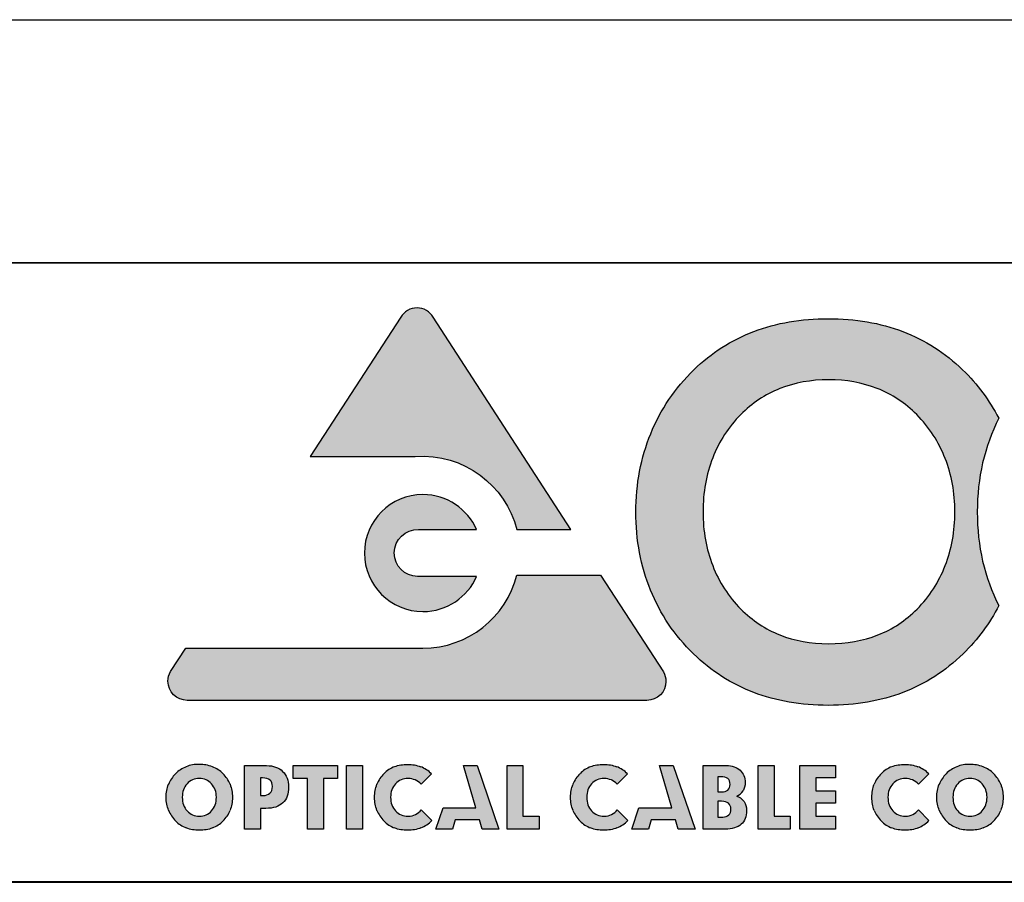
# Model space of a CAD drawing. Units: inches. Extents: x 0.2 to 21.8, y 0.7 to 16.3.
# Drawn here: x 17.9 to 19.2, y 2.1 to 3.2 of the extents above; entities that cross this region are included whole.
import ezdxf

# ---------------------------------------------------------------- set-up
doc = ezdxf.new("R2010")
doc.units = ezdxf.units.IN
doc.header["$MEASUREMENT"] = 0
for name, color, linetype in [('Default', 7, 'Continuous'), ('DV4_Default', 7, 'Continuous'), ('DWGOCC_FORMAT', 7, 'Continuous'), ('FORMAT', 7, 'Continuous')]:
    doc.layers.add(name, color=color, linetype=linetype)

# ---------------------------------------------------------------- blocks, each defined once
blk = doc.blocks.new('SE773')
at = {"layer": 'DV4_Default', "linetype": 'Continuous'}
h = blk.add_hatch(color=7, dxfattribs=at)
edge = h.paths.add_edge_path()
edge.add_line((18.6055, 2.5886), (18.4283, 2.8617))
edge.add_spline(control_points=[(18.4283, 2.8617), (18.4242, 2.8688), (18.4164, 2.8736), (18.4076, 2.8736), (18.3987, 2.8736), (18.391, 2.8688), (18.3869, 2.8617)], knot_values=[0, 0, 0, 0, 0.5, 0.5, 0.5, 1, 1, 1, 1], degree=3, periodic=0)
edge.add_line((18.3869, 2.8617), (18.2704, 2.6825))
edge.add_line((18.2704, 2.6825), (18.4053, 2.6825))
edge.add_spline(control_points=[(18.4053, 2.6825), (18.4679, 2.6871), (18.5216, 2.6456), (18.536, 2.5886)], knot_values=[0, 0, 0, 0, 1, 1, 1, 1], degree=3, periodic=0)
edge.add_line((18.536, 2.5886), (18.6055, 2.5886))
h = blk.add_hatch(color=7, dxfattribs=at)
edge = h.paths.add_edge_path()
edge.add_spline(control_points=[(18.7077, 2.5109), (18.7202, 2.48), (18.7387, 2.4527), (18.7629, 2.4291)], knot_values=[0, 0, 0, 0, 1, 1, 1, 1], degree=3, periodic=0)
edge.add_spline(control_points=[(18.7629, 2.4291), (18.7857, 2.4069), (18.8115, 2.3903), (18.8404, 2.3793)], knot_values=[0, 0, 0, 0, 1, 1, 1, 1], degree=3, periodic=0)
edge.add_spline(control_points=[(18.8404, 2.3793), (18.8692, 2.3683), (18.9011, 2.3628), (18.9362, 2.3628)], knot_values=[0, 0, 0, 0, 1, 1, 1, 1], degree=3, periodic=0)
edge.add_spline(control_points=[(18.9362, 2.3628), (18.9714, 2.3628), (19.0034, 2.3683), (19.0321, 2.3793)], knot_values=[0, 0, 0, 0, 1, 1, 1, 1], degree=3, periodic=0)
edge.add_spline(control_points=[(19.0321, 2.3793), (19.0608, 2.3903), (19.0866, 2.4069), (19.1094, 2.4291)], knot_values=[0, 0, 0, 0, 1, 1, 1, 1], degree=3, periodic=0)
edge.add_spline(control_points=[(19.1094, 2.4291), (19.1283, 2.4475), (19.1436, 2.4681), (19.1554, 2.4909)], knot_values=[0, 0, 0, 0, 1, 1, 1, 1], degree=3, periodic=0)
edge.add_spline(control_points=[(19.1554, 2.4909), (19.1369, 2.5271), (19.1277, 2.5672), (19.1277, 2.6113), (19.1277, 2.6553), (19.1369, 2.6953), (19.1553, 2.7317)], knot_values=[0, 0, 0, 0, 0.651783, 0.651783, 0.651783, 1, 1, 1, 1], degree=3, periodic=0)
edge.add_spline(control_points=[(19.1553, 2.7317), (19.1434, 2.7547), (19.128, 2.7755), (19.1088, 2.794)], knot_values=[0, 0, 0, 0, 1, 1, 1, 1], degree=3, periodic=0)
edge.add_spline(control_points=[(19.1088, 2.794), (19.0864, 2.8158), (19.0607, 2.8322), (19.0318, 2.8433)], knot_values=[0, 0, 0, 0, 1, 1, 1, 1], degree=3, periodic=0)
edge.add_spline(control_points=[(19.0318, 2.8433), (19.0029, 2.8542), (18.971, 2.8597), (18.9013, 2.8597), (18.8694, 2.8542), (18.8405, 2.8433)], knot_values=[0, 0, 0, 0, 0.5, 0.5, 1, 1, 1, 1], degree=3, periodic=0)
edge.add_spline(control_points=[(18.8405, 2.8433), (18.8116, 2.8322), (18.7859, 2.8158), (18.7635, 2.794)], knot_values=[0, 0, 0, 0, 1, 1, 1, 1], degree=3, periodic=0)
edge.add_spline(control_points=[(18.7635, 2.794), (18.7392, 2.7703), (18.7207, 2.743), (18.708, 2.7119)], knot_values=[0, 0, 0, 0, 1, 1, 1, 1], degree=3, periodic=0)
edge.add_spline(control_points=[(18.708, 2.7119), (18.6953, 2.6809), (18.6889, 2.6474), (18.6889, 2.6113), (18.6889, 2.5752), (18.6952, 2.5417), (18.7077, 2.5109)], knot_values=[0, 0, 0, 0, 0.5, 0.5, 0.5, 1, 1, 1, 1], degree=3, periodic=0)
edge = h.paths.add_edge_path()
edge.add_spline(control_points=[(18.8237, 2.4865), (18.8385, 2.4718), (18.8553, 2.4607), (18.8929, 2.4458), (18.9137, 2.442), (18.9365, 2.442)], knot_values=[0, 0, 0, 0, 0.5, 0.5, 1, 1, 1, 1], degree=3, periodic=0)
edge.add_spline(control_points=[(18.9365, 2.442), (18.9597, 2.442), (18.9809, 2.4458), (19.019, 2.4607), (19.0358, 2.4718), (19.0504, 2.4865)], knot_values=[0, 0, 0, 0, 0.5, 0.5, 1, 1, 1, 1], degree=3, periodic=0)
edge.add_spline(control_points=[(19.0504, 2.4865), (19.0661, 2.5025), (19.0782, 2.5211), (19.0865, 2.5424)], knot_values=[0, 0, 0, 0, 1, 1, 1, 1], degree=3, periodic=0)
edge.add_spline(control_points=[(19.0865, 2.5424), (19.0948, 2.5636), (19.0989, 2.5866), (19.0989, 2.6115), (19.0989, 2.6361), (19.0948, 2.659), (19.0865, 2.6801)], knot_values=[0, 0, 0, 0, 0.5, 0.5, 0.5, 1, 1, 1, 1], degree=3, periodic=0)
edge.add_spline(control_points=[(19.0865, 2.6801), (19.0782, 2.7012), (19.0661, 2.72), (19.0499, 2.7364)], knot_values=[0, 0, 0, 0, 1, 1, 1, 1], degree=3, periodic=0)
edge.add_spline(control_points=[(19.0499, 2.7364), (19.0351, 2.7513), (19.0182, 2.7625), (18.9801, 2.7774), (18.9592, 2.7812), (18.9365, 2.7812), (18.914, 2.7812), (18.8932, 2.7774), (18.8741, 2.7698)], knot_values=[0, 0, 0, 0, 0.333333, 0.333333, 0.666667, 0.666667, 0.666667, 1, 1, 1, 1], degree=3, periodic=0)
edge.add_spline(control_points=[(18.8741, 2.7698), (18.8549, 2.7623), (18.8382, 2.7511), (18.8237, 2.7364)], knot_values=[0, 0, 0, 0, 1, 1, 1, 1], degree=3, periodic=0)
edge.add_spline(control_points=[(18.8237, 2.7364), (18.808, 2.7206), (18.7959, 2.7021), (18.7876, 2.6808)], knot_values=[0, 0, 0, 0, 1, 1, 1, 1], degree=3, periodic=0)
edge.add_spline(control_points=[(18.7876, 2.6808), (18.7793, 2.6596), (18.7752, 2.6365), (18.7752, 2.6115), (18.7752, 2.5866), (18.7793, 2.5636), (18.7876, 2.5424)], knot_values=[0, 0, 0, 0, 0.5, 0.5, 0.5, 1, 1, 1, 1], degree=3, periodic=0)
edge.add_spline(control_points=[(18.7876, 2.5424), (18.7959, 2.5211), (18.808, 2.5025), (18.8237, 2.4865)], knot_values=[0, 0, 0, 0, 1, 1, 1, 1], degree=3, periodic=0)
h = blk.add_hatch(color=7, dxfattribs=at)
edge = h.paths.add_edge_path()
edge.add_spline(control_points=[(18.4842, 2.5886), (18.4725, 2.6151), (18.446, 2.6337), (18.4152, 2.6337), (18.3737, 2.6337), (18.34, 2.6), (18.34, 2.517), (18.3737, 2.4833), (18.4152, 2.4833), (18.446, 2.4833), (18.4725, 2.5019), (18.4842, 2.5284)], knot_values=[0, 0, 0, 0, 0.25, 0.25, 0.25, 0.5, 0.5, 0.75, 0.75, 0.75, 1, 1, 1, 1], degree=3, periodic=0)
edge.add_line((18.4842, 2.5284), (18.4084, 2.5285))
edge.add_spline(control_points=[(18.4084, 2.5285), (18.3918, 2.5285), (18.3783, 2.542), (18.3783, 2.5586), (18.3783, 2.5756), (18.3925, 2.5894), (18.4096, 2.5887)], knot_values=[0, 0, 0, 0, 0.33295, 0.33295, 0.33295, 1, 1, 1, 1], degree=3, periodic=0)
edge.add_line((18.4096, 2.5887), (18.4842, 2.5886))
h = blk.add_hatch(color=7, dxfattribs=at)
edge = h.paths.add_edge_path()
edge.add_line((18.6435, 2.53), (18.536, 2.53))
edge.add_spline(control_points=[(18.536, 2.53), (18.5221, 2.4762), (18.4732, 2.4363), (18.415, 2.4363)], knot_values=[0, 0, 0, 0, 1, 1, 1, 1], degree=3, periodic=0)
edge.add_line((18.415, 2.4363), (18.1104, 2.4362))
edge.add_line((18.1104, 2.4362), (18.0908, 2.4063))
edge.add_spline(control_points=[(18.0908, 2.4063), (18.0887, 2.4027), (18.0875, 2.3984), (18.0875, 2.3939), (18.0875, 2.3803), (18.0986, 2.3692), (18.1123, 2.3692)], knot_values=[0, 0, 0, 0, 0.5, 0.5, 0.5, 1, 1, 1, 1], degree=3, periodic=0)
edge.add_line((18.1123, 2.3692), (18.7031, 2.3692))
edge.add_spline(control_points=[(18.7031, 2.3692), (18.7166, 2.3692), (18.7275, 2.3801), (18.7275, 2.3936), (18.7275, 2.398), (18.7263, 2.4022), (18.7242, 2.4058)], knot_values=[0, 0, 0, 0, 0.5, 0.5, 0.5, 1, 1, 1, 1], degree=3, periodic=0)
edge.add_line((18.7242, 2.4058), (18.6435, 2.53))
h = blk.add_hatch(color=7, dxfattribs=at)
edge = h.paths.add_edge_path()
edge.add_spline(control_points=[(18.111, 2.2052), (18.1162, 2.2032), (18.1218, 2.2022), (18.1278, 2.2022), (18.1339, 2.2022), (18.1395, 2.2032), (18.1446, 2.2052)], knot_values=[0, 0, 0, 0, 0.5, 0.5, 0.5, 1, 1, 1, 1], degree=3, periodic=0)
edge.add_arc((18.13, 2.2424), 0.0399, 291.5445, 315.2416)
edge.add_arc((18.1301, 2.2428), 0.0402, 314.7114, 338.1565)
edge.add_spline(control_points=[(18.1673, 2.2279), (18.1694, 2.233), (18.1704, 2.2385), (18.1704, 2.2446), (18.1704, 2.2506), (18.1694, 2.2562), (18.1673, 2.2613)], knot_values=[0, 0, 0, 0, 0.5, 0.5, 0.5, 1, 1, 1, 1], degree=3, periodic=0)
edge.add_arc((18.1311, 2.247), 0.039, 21.5915, 45.6879)
edge.add_arc((18.1301, 2.247), 0.0397, 44.6227, 68.4384)
edge.add_arc((18.1283, 2.2412), 0.0457, 69.0413, 90.6251)
edge.add_arc((18.1273, 2.241), 0.046, 89.377, 110.9665)
edge.add_arc((18.1255, 2.2468), 0.0399, 111.4883, 135.1974)
edge.add_arc((18.1253, 2.2466), 0.0399, 134.8641, 158.4279)
edge.add_spline(control_points=[(18.0882, 2.2613), (18.0862, 2.2561), (18.0852, 2.2506), (18.0852, 2.2446), (18.0852, 2.2385), (18.0862, 2.233), (18.0883, 2.2279)], knot_values=[0, 0, 0, 0, 0.5, 0.5, 0.5, 1, 1, 1, 1], degree=3, periodic=0)
edge.add_arc((18.1255, 2.2428), 0.0401, 201.8289, 225.3031)
edge.add_arc((18.1252, 2.2418), 0.0392, 224.5536, 248.6603)
edge = h.paths.add_edge_path()
edge.add_spline(control_points=[(18.1435, 2.2272), (18.1476, 2.2317), (18.1497, 2.2375), (18.1497, 2.2446), (18.1497, 2.2517), (18.1476, 2.2574), (18.1435, 2.2619)], knot_values=[0, 0, 0, 0, 0.5, 0.5, 0.5, 1, 1, 1, 1], degree=3, periodic=0)
edge.add_spline(control_points=[(18.1435, 2.2619), (18.1394, 2.2665), (18.1342, 2.2687), (18.1278, 2.2687), (18.1214, 2.2687), (18.1161, 2.2665), (18.112, 2.2619)], knot_values=[0, 0, 0, 0, 0.5, 0.5, 0.5, 1, 1, 1, 1], degree=3, periodic=0)
edge.add_spline(control_points=[(18.112, 2.2619), (18.108, 2.2574), (18.1059, 2.2517), (18.1059, 2.2446), (18.1059, 2.2375), (18.108, 2.2317), (18.1121, 2.2272)], knot_values=[0, 0, 0, 0, 0.5, 0.5, 0.5, 1, 1, 1, 1], degree=3, periodic=0)
edge.add_arc((18.1273, 2.2408), 0.0204, 221.8607, 271.5002)
edge.add_arc((18.1284, 2.2408), 0.0204, 268.4877, 318.0244)
h = blk.add_hatch(color=7, dxfattribs=at)
edge = h.paths.add_edge_path()
edge.add_line((18.1858, 2.2038), (18.2063, 2.2038))
edge.add_line((18.2063, 2.2038), (18.2063, 2.2304))
edge.add_line((18.2063, 2.2304), (18.2134, 2.2304))
edge.add_spline(control_points=[(18.2134, 2.2304), (18.2229, 2.2304), (18.2301, 2.2327), (18.2351, 2.2375)], knot_values=[0, 0, 0, 0, 1, 1, 1, 1], degree=3, periodic=0)
edge.add_spline(control_points=[(18.2351, 2.2375), (18.2401, 2.2422), (18.2425, 2.2491), (18.2425, 2.2581), (18.2425, 2.2665), (18.24, 2.2731), (18.2349, 2.278)], knot_values=[0, 0, 0, 0, 0.5, 0.5, 0.5, 1, 1, 1, 1], degree=3, periodic=0)
edge.add_spline(control_points=[(18.2349, 2.278), (18.2298, 2.2829), (18.2229, 2.2854), (18.2143, 2.2854)], knot_values=[0, 0, 0, 0, 1, 1, 1, 1], degree=3, periodic=0)
edge.add_line((18.2143, 2.2854), (18.1858, 2.2854))
edge.add_line((18.1858, 2.2854), (18.1858, 2.2038))
edge = h.paths.add_edge_path()
edge.add_spline(control_points=[(18.2094, 2.2469), (18.2134, 2.2469), (18.2164, 2.2479), (18.2186, 2.2499)], knot_values=[0, 0, 0, 0, 1, 1, 1, 1], degree=3, periodic=0)
edge.add_spline(control_points=[(18.2186, 2.2499), (18.2207, 2.2519), (18.2218, 2.2547), (18.2218, 2.2584), (18.2218, 2.2621), (18.2207, 2.2649), (18.2187, 2.2667)], knot_values=[0, 0, 0, 0, 0.5, 0.5, 0.5, 1, 1, 1, 1], degree=3, periodic=0)
edge.add_spline(control_points=[(18.2187, 2.2667), (18.2166, 2.2686), (18.2134, 2.2695), (18.209, 2.2695)], knot_values=[0, 0, 0, 0, 1, 1, 1, 1], degree=3, periodic=0)
edge.add_line((18.209, 2.2695), (18.2063, 2.2695))
edge.add_line((18.2063, 2.2695), (18.2063, 2.2469))
edge.add_line((18.2063, 2.2469), (18.2094, 2.2469))
for points in [[(18.2873, 2.2038), (18.2873, 2.2688), (18.3056, 2.2688), (18.3056, 2.2854), (18.2484, 2.2854), (18.2484, 2.2688), (18.2668, 2.2688), (18.2668, 2.2038)], [(18.3169, 2.2854), (18.3169, 2.2038), (18.3376, 2.2038), (18.3376, 2.2854)], [(18.4532, 2.2038), (18.4565, 2.2156), (18.4879, 2.2156), (18.4912, 2.2038), (18.5129, 2.2038), (18.4849, 2.2854), (18.4674, 2.2854), (18.4832, 2.231), (18.441, 2.231), (18.4316, 2.2038)], [(18.5233, 2.2038), (18.5644, 2.2038), (18.5644, 2.2203), (18.5438, 2.2203), (18.5438, 2.2854), (18.5233, 2.2854)], [(18.6929, 2.231), (18.6836, 2.2038), (18.7052, 2.2038), (18.7085, 2.2156), (18.7399, 2.2156), (18.7432, 2.2038), (18.7649, 2.2038), (18.7369, 2.2854), (18.7193, 2.2854), (18.7352, 2.231)], [(18.8462, 2.2038), (18.8873, 2.2038), (18.8873, 2.2203), (18.8667, 2.2203), (18.8667, 2.2854), (18.8462, 2.2854)], [(18.8998, 2.2038), (18.9455, 2.2038), (18.9455, 2.2203), (18.9203, 2.2203), (18.9203, 2.2371), (18.9455, 2.2371), (18.9455, 2.2529), (18.9203, 2.2529), (18.9203, 2.2696), (18.9455, 2.2696), (18.9455, 2.2854), (18.8998, 2.2854)]]:
    blk.add_hatch(color=7, dxfattribs=at).paths.add_polyline_path(points)
h = blk.add_hatch(color=7, dxfattribs=at)
edge = h.paths.add_edge_path()
edge.add_spline(control_points=[(18.4057, 2.2224), (18.4028, 2.2211), (18.3997, 2.2204), (18.3962, 2.2204), (18.3896, 2.2204), (18.3842, 2.2227), (18.3758, 2.2317), (18.3737, 2.2375), (18.3737, 2.2446), (18.3737, 2.2517), (18.3758, 2.2574), (18.3842, 2.2665), (18.3896, 2.2687), (18.3962, 2.2687), (18.3995, 2.2687), (18.4025, 2.2681), (18.4053, 2.2669)], knot_values=[0, 0, 0, 0, 0.166667, 0.166667, 0.166667, 0.333333, 0.333333, 0.5, 0.5, 0.5, 0.666667, 0.666667, 0.833333, 0.833333, 0.833333, 1, 1, 1, 1], degree=3, periodic=0)
edge.add_arc((18.3962, 2.2466), 0.0223, 41.2985, 65.7484, ccw=False)
edge.add_line((18.4129, 2.2613), (18.4261, 2.2747))
edge.add_arc((18.3977, 2.247), 0.0397, 44.2874, 68.6169)
edge.add_spline(control_points=[(18.4122, 2.2839), (18.4071, 2.286), (18.4015, 2.2869), (18.3955, 2.2869), (18.3894, 2.2869), (18.3838, 2.286), (18.3787, 2.284)], knot_values=[0, 0, 0, 0, 0.496205, 0.496205, 0.496205, 1, 1, 1, 1], degree=3, periodic=0)
edge.add_arc((18.3928, 2.2478), 0.0388, 111.3094, 135.4856)
edge.add_arc((18.3924, 2.2471), 0.039, 134.3767, 158.558)
edge.add_spline(control_points=[(18.3561, 2.2614), (18.354, 2.2562), (18.353, 2.2506), (18.353, 2.2446), (18.353, 2.2385), (18.354, 2.233), (18.3561, 2.2278)], knot_values=[0, 0, 0, 0, 0.5, 0.5, 0.5, 1, 1, 1, 1], degree=3, periodic=0)
edge.add_arc((18.3922, 2.2421), 0.0388, 201.5107, 225.7552)
edge.add_arc((18.3933, 2.242), 0.0396, 224.4883, 248.392)
edge.add_spline(control_points=[(18.3787, 2.2052), (18.3839, 2.2032), (18.3895, 2.2022), (18.3955, 2.2022), (18.4017, 2.2022), (18.4075, 2.2032), (18.4127, 2.2054)], knot_values=[0, 0, 0, 0, 0.5, 0.5, 0.5, 1, 1, 1, 1], degree=3, periodic=0)
edge.add_arc((18.3977, 2.2421), 0.0397, 292.2168, 316.5121)
edge.add_line((18.4265, 2.2148), (18.413, 2.2284))
edge.add_arc((18.3967, 2.2409), 0.0205, 295.908, 322.6474, ccw=False)
h = blk.add_hatch(color=7, dxfattribs=at)
edge = h.paths.add_edge_path()
edge.add_spline(control_points=[(18.6576, 2.2224), (18.6548, 2.2211), (18.6517, 2.2204), (18.6481, 2.2204), (18.6416, 2.2204), (18.6362, 2.2227), (18.6278, 2.2317), (18.6257, 2.2375), (18.6257, 2.2446), (18.6257, 2.2517), (18.6278, 2.2574), (18.6362, 2.2665), (18.6416, 2.2687), (18.6481, 2.2687), (18.6514, 2.2687), (18.6545, 2.2681), (18.6573, 2.2669)], knot_values=[0, 0, 0, 0, 0.166667, 0.166667, 0.166667, 0.333333, 0.333333, 0.5, 0.5, 0.5, 0.666667, 0.666667, 0.833333, 0.833333, 0.833333, 1, 1, 1, 1], degree=3, periodic=0)
edge.add_arc((18.6482, 2.2466), 0.0223, 41.2985, 65.7484, ccw=False)
edge.add_line((18.6649, 2.2613), (18.6781, 2.2747))
edge.add_arc((18.6497, 2.247), 0.0397, 44.2874, 68.6169)
edge.add_spline(control_points=[(18.6642, 2.2839), (18.6591, 2.286), (18.6535, 2.2869), (18.6475, 2.2869), (18.6414, 2.2869), (18.6358, 2.286), (18.6307, 2.284)], knot_values=[0, 0, 0, 0, 0.496205, 0.496205, 0.496205, 1, 1, 1, 1], degree=3, periodic=0)
edge.add_arc((18.6448, 2.2478), 0.0388, 111.3094, 135.4856)
edge.add_arc((18.6443, 2.2471), 0.039, 134.3767, 158.558)
edge.add_spline(control_points=[(18.6081, 2.2614), (18.606, 2.2562), (18.605, 2.2506), (18.605, 2.2446), (18.605, 2.2385), (18.606, 2.233), (18.6081, 2.2278)], knot_values=[0, 0, 0, 0, 0.5, 0.5, 0.5, 1, 1, 1, 1], degree=3, periodic=0)
edge.add_arc((18.6441, 2.2421), 0.0388, 201.5107, 225.7552)
edge.add_arc((18.6453, 2.242), 0.0396, 224.4883, 248.392)
edge.add_spline(control_points=[(18.6307, 2.2052), (18.6359, 2.2032), (18.6415, 2.2022), (18.6475, 2.2022), (18.6537, 2.2022), (18.6594, 2.2032), (18.6646, 2.2054)], knot_values=[0, 0, 0, 0, 0.5, 0.5, 0.5, 1, 1, 1, 1], degree=3, periodic=0)
edge.add_arc((18.6496, 2.2421), 0.0397, 292.2168, 316.5121)
edge.add_line((18.6784, 2.2148), (18.665, 2.2284))
edge.add_arc((18.6487, 2.2409), 0.0205, 295.908, 322.6474, ccw=False)
h = blk.add_hatch(color=7, dxfattribs=at)
edge = h.paths.add_edge_path()
edge.add_line((18.7753, 2.2038), (18.8036, 2.2038))
edge.add_spline(control_points=[(18.8036, 2.2038), (18.8126, 2.2038), (18.8194, 2.2058), (18.8242, 2.2099)], knot_values=[0, 0, 0, 0, 1, 1, 1, 1], degree=3, periodic=0)
edge.add_spline(control_points=[(18.8242, 2.2099), (18.8289, 2.214), (18.8312, 2.2199), (18.8312, 2.2277), (18.8312, 2.2323), (18.8301, 2.2362), (18.828, 2.2393)], knot_values=[0, 0, 0, 0, 0.5, 0.5, 0.5, 1, 1, 1, 1], degree=3, periodic=0)
edge.add_arc((18.8139, 2.2293), 0.0172, 35.4148, 74.0287)
edge.add_arc((18.8109, 2.2627), 0.0185, 294.6925, 328.1042)
edge.add_spline(control_points=[(18.8266, 2.2529), (18.8285, 2.2559), (18.8294, 2.2595), (18.8294, 2.2635), (18.8294, 2.2702), (18.8272, 2.2755), (18.8228, 2.2795)], knot_values=[0, 0, 0, 0, 0.5, 0.5, 0.5, 1, 1, 1, 1], degree=3, periodic=0)
edge.add_spline(control_points=[(18.8228, 2.2795), (18.8185, 2.2834), (18.8125, 2.2854), (18.8051, 2.2854)], knot_values=[0, 0, 0, 0, 1, 1, 1, 1], degree=3, periodic=0)
edge.add_line((18.8051, 2.2854), (18.7753, 2.2854))
edge.add_line((18.7753, 2.2854), (18.7753, 2.2038))
edge = h.paths.add_edge_path()
edge.add_line((18.7942, 2.2192), (18.8008, 2.2192))
edge.add_arc((18.8013, 2.2294), 0.0102, 267.3393, 313.1642)
edge.add_spline(control_points=[(18.8083, 2.2219), (18.8101, 2.2238), (18.811, 2.2263), (18.811, 2.2294), (18.811, 2.2327), (18.81, 2.2353), (18.808, 2.237)], knot_values=[0, 0, 0, 0, 0.5, 0.5, 0.5, 1, 1, 1, 1], degree=3, periodic=0)
edge.add_spline(control_points=[(18.808, 2.237), (18.8059, 2.2387), (18.803, 2.2396), (18.7991, 2.2396)], knot_values=[0, 0, 0, 0, 1, 1, 1, 1], degree=3, periodic=0)
edge.add_line((18.7991, 2.2396), (18.7942, 2.2396))
edge.add_line((18.7942, 2.2396), (18.7942, 2.2192))
edge = h.paths.add_edge_path()
edge.add_line((18.7942, 2.2515), (18.7991, 2.2515))
edge.add_spline(control_points=[(18.7991, 2.2515), (18.8026, 2.2515), (18.8053, 2.2523), (18.8071, 2.254)], knot_values=[0, 0, 0, 0, 1, 1, 1, 1], degree=3, periodic=0)
edge.add_spline(control_points=[(18.8071, 2.254), (18.809, 2.2557), (18.8099, 2.2581), (18.8099, 2.2612), (18.8099, 2.2647), (18.8089, 2.2672), (18.807, 2.2687)], knot_values=[0, 0, 0, 0, 0.5, 0.5, 0.5, 1, 1, 1, 1], degree=3, periodic=0)
edge.add_spline(control_points=[(18.807, 2.2687), (18.8051, 2.2702), (18.8019, 2.2709), (18.7974, 2.2709)], knot_values=[0, 0, 0, 0, 1, 1, 1, 1], degree=3, periodic=0)
edge.add_line((18.7974, 2.2709), (18.7942, 2.2709))
edge.add_line((18.7942, 2.2709), (18.7942, 2.2515))
h = blk.add_hatch(color=7, dxfattribs=at)
edge = h.paths.add_edge_path()
edge.add_arc((19.0325, 2.242), 0.0396, 224.4883, 248.392)
edge.add_spline(control_points=[(19.0179, 2.2052), (19.023, 2.2032), (19.0286, 2.2022), (19.0347, 2.2022), (19.0409, 2.2022), (19.0466, 2.2032), (19.0518, 2.2054)], knot_values=[0, 0, 0, 0, 0.5, 0.5, 0.5, 1, 1, 1, 1], degree=3, periodic=0)
edge.add_arc((19.0368, 2.2421), 0.0397, 292.2168, 316.5121)
edge.add_line((19.0656, 2.2148), (19.0522, 2.2284))
edge.add_arc((19.0359, 2.2409), 0.0205, 295.908, 322.6474, ccw=False)
edge.add_spline(control_points=[(19.0448, 2.2224), (19.042, 2.2211), (19.0388, 2.2204), (19.0353, 2.2204), (19.0288, 2.2204), (19.0234, 2.2227), (19.015, 2.2317), (19.0129, 2.2375), (19.0129, 2.2446), (19.0129, 2.2517), (19.015, 2.2574), (19.0234, 2.2665), (19.0288, 2.2687), (19.0353, 2.2687), (19.0386, 2.2687), (19.0417, 2.2681), (19.0445, 2.2669)], knot_values=[0, 0, 0, 0, 0.166667, 0.166667, 0.166667, 0.333333, 0.333333, 0.5, 0.5, 0.5, 0.666667, 0.666667, 0.833333, 0.833333, 0.833333, 1, 1, 1, 1], degree=3, periodic=0)
edge.add_arc((19.0353, 2.2466), 0.0223, 41.2985, 65.7484, ccw=False)
edge.add_line((19.0521, 2.2613), (19.0653, 2.2747))
edge.add_arc((19.0369, 2.247), 0.0397, 44.2874, 68.6169)
edge.add_spline(control_points=[(19.0514, 2.2839), (19.0462, 2.286), (19.0407, 2.2869), (19.0347, 2.2869), (19.0286, 2.2869), (19.023, 2.286), (19.0178, 2.284)], knot_values=[0, 0, 0, 0, 0.496205, 0.496205, 0.496205, 1, 1, 1, 1], degree=3, periodic=0)
edge.add_arc((19.0319, 2.2478), 0.0388, 111.3094, 135.4856)
edge.add_arc((19.0315, 2.2471), 0.039, 134.3767, 158.558)
edge.add_spline(control_points=[(18.9952, 2.2614), (18.9932, 2.2562), (18.9922, 2.2506), (18.9922, 2.2446), (18.9922, 2.2385), (18.9932, 2.233), (18.9952, 2.2278)], knot_values=[0, 0, 0, 0, 0.5, 0.5, 0.5, 1, 1, 1, 1], degree=3, periodic=0)
edge.add_arc((19.0313, 2.2421), 0.0388, 201.5107, 225.7552)
h = blk.add_hatch(color=7, dxfattribs=at)
edge = h.paths.add_edge_path()
edge.add_arc((19.1157, 2.2418), 0.0392, 224.5536, 248.6603)
edge.add_spline(control_points=[(19.1015, 2.2052), (19.1067, 2.2032), (19.1123, 2.2022), (19.1183, 2.2022), (19.1244, 2.2022), (19.13, 2.2032), (19.1351, 2.2052)], knot_values=[0, 0, 0, 0, 0.5, 0.5, 0.5, 1, 1, 1, 1], degree=3, periodic=0)
edge.add_arc((19.1205, 2.2424), 0.0399, 291.5445, 315.2416)
edge.add_arc((19.1206, 2.2428), 0.0402, 314.7114, 338.1565)
edge.add_spline(control_points=[(19.1578, 2.2279), (19.1599, 2.233), (19.1609, 2.2385), (19.1609, 2.2446), (19.1609, 2.2506), (19.1599, 2.2562), (19.1578, 2.2613)], knot_values=[0, 0, 0, 0, 0.5, 0.5, 0.5, 1, 1, 1, 1], degree=3, periodic=0)
edge.add_arc((19.1216, 2.247), 0.039, 21.5915, 45.6879)
edge.add_arc((19.1206, 2.247), 0.0397, 44.6227, 68.4384)
edge.add_arc((19.1188, 2.2412), 0.0457, 69.0413, 90.6251)
edge.add_arc((19.1178, 2.241), 0.046, 89.377, 110.9665)
edge.add_arc((19.116, 2.2468), 0.0399, 111.4883, 135.1974)
edge.add_arc((19.1158, 2.2466), 0.0399, 134.8641, 158.4279)
edge.add_spline(control_points=[(19.0787, 2.2613), (19.0767, 2.2561), (19.0757, 2.2506), (19.0757, 2.2446), (19.0757, 2.2385), (19.0767, 2.233), (19.0788, 2.2279)], knot_values=[0, 0, 0, 0, 0.5, 0.5, 0.5, 1, 1, 1, 1], degree=3, periodic=0)
edge.add_arc((19.116, 2.2428), 0.0401, 201.8289, 225.3031)
edge = h.paths.add_edge_path()
edge.add_arc((19.1189, 2.2408), 0.0204, 268.4877, 318.0244)
edge.add_spline(control_points=[(19.134, 2.2272), (19.1381, 2.2317), (19.1402, 2.2375), (19.1402, 2.2446), (19.1402, 2.2517), (19.1381, 2.2574), (19.134, 2.2619)], knot_values=[0, 0, 0, 0, 0.5, 0.5, 0.5, 1, 1, 1, 1], degree=3, periodic=0)
edge.add_spline(control_points=[(19.134, 2.2619), (19.13, 2.2665), (19.1247, 2.2687), (19.1183, 2.2687), (19.1119, 2.2687), (19.1066, 2.2665), (19.1026, 2.2619)], knot_values=[0, 0, 0, 0, 0.5, 0.5, 0.5, 1, 1, 1, 1], degree=3, periodic=0)
edge.add_spline(control_points=[(19.1026, 2.2619), (19.0985, 2.2574), (19.0964, 2.2517), (19.0964, 2.2446), (19.0964, 2.2375), (19.0985, 2.2317), (19.1026, 2.2272)], knot_values=[0, 0, 0, 0, 0.5, 0.5, 0.5, 1, 1, 1, 1], degree=3, periodic=0)
edge.add_arc((19.1178, 2.2408), 0.0204, 221.8607, 271.5002)
at = {"layer": 'DWGOCC_FORMAT', "color": 7, "linetype": 'Continuous'}
for p, q in [((21.5, 2.9314), (17.875, 2.9314)), ((18.3869, 2.8617), (18.2704, 2.6825)), ((18.6055, 2.5886), (18.4283, 2.8617)), ((18.2704, 2.6825), (18.4053, 2.6825)), ((18.4096, 2.5887), (18.4842, 2.5886)), ((18.536, 2.5886), (18.6055, 2.5886)), ((18.4842, 2.5284), (18.4084, 2.5285)), ((18.536, 2.53), (18.6435, 2.53)), ((18.6435, 2.53), (18.7242, 2.4058)), ((18.0908, 2.4063), (18.1104, 2.4362)), ((18.1104, 2.4362), (18.415, 2.4363)), ((18.7031, 2.3692), (18.1123, 2.3692)), ((18.1858, 2.2038), (18.1858, 2.2854)), ((18.1858, 2.2854), (18.2143, 2.2854)), ((18.2484, 2.2688), (18.2484, 2.2854)), ((18.2484, 2.2854), (18.3056, 2.2854)), ((18.3056, 2.2854), (18.3056, 2.2688)), ((18.3169, 2.2038), (18.3169, 2.2854)), ((18.3169, 2.2854), (18.3376, 2.2854)), ((18.3376, 2.2854), (18.3376, 2.2038)), ((18.4832, 2.231), (18.4674, 2.2854)), ((18.4674, 2.2854), (18.4849, 2.2854)), ((18.4849, 2.2854), (18.5129, 2.2038)), ((18.5233, 2.2038), (18.5233, 2.2854)), ((18.5233, 2.2854), (18.5438, 2.2854)), ((18.5438, 2.2854), (18.5438, 2.2203)), ((18.7352, 2.231), (18.7193, 2.2854)), ((18.7193, 2.2854), (18.7369, 2.2854)), ((18.7369, 2.2854), (18.7649, 2.2038)), ((18.7753, 2.2038), (18.7753, 2.2854)), ((18.7753, 2.2854), (18.8051, 2.2854)), ((18.8462, 2.2038), (18.8462, 2.2854)), ((18.8462, 2.2854), (18.8667, 2.2854)), ((18.8667, 2.2854), (18.8667, 2.2203)), ((18.8998, 2.2038), (18.8998, 2.2854)), ((18.8998, 2.2854), (18.9455, 2.2854)), ((18.9455, 2.2854), (18.9455, 2.2696)), ((18.2063, 2.2695), (18.2063, 2.2469)), ((18.209, 2.2695), (18.2063, 2.2695)), ((18.2668, 2.2688), (18.2484, 2.2688)), ((18.2668, 2.2038), (18.2668, 2.2688)), ((18.3056, 2.2688), (18.2873, 2.2688)), ((18.2873, 2.2688), (18.2873, 2.2038)), ((18.4261, 2.2747), (18.4129, 2.2613)), ((18.6781, 2.2747), (18.6649, 2.2613)), ((18.7942, 2.2709), (18.7942, 2.2515)), ((18.7974, 2.2709), (18.7942, 2.2709)), ((18.9455, 2.2696), (18.9203, 2.2696)), ((18.9203, 2.2696), (18.9203, 2.2529)), ((19.0653, 2.2747), (19.0521, 2.2613)), ((18.9203, 2.2529), (18.9455, 2.2529)), ((18.9455, 2.2529), (18.9455, 2.2371)), ((18.2063, 2.2469), (18.2094, 2.2469)), ((18.7942, 2.2515), (18.7991, 2.2515)), ((18.2134, 2.2304), (18.2063, 2.2304)), ((18.2063, 2.2304), (18.2063, 2.2038)), ((18.413, 2.2284), (18.4265, 2.2148)), ((18.4316, 2.2038), (18.441, 2.231)), ((18.441, 2.231), (18.4832, 2.231)), ((18.665, 2.2284), (18.6784, 2.2148)), ((18.6836, 2.2038), (18.6929, 2.231)), ((18.6929, 2.231), (18.7352, 2.231)), ((18.7942, 2.2396), (18.7942, 2.2192)), ((18.7991, 2.2396), (18.7942, 2.2396)), ((18.9455, 2.2371), (18.9203, 2.2371)), ((18.9203, 2.2371), (18.9203, 2.2203)), ((19.0522, 2.2284), (19.0656, 2.2148)), ((18.4565, 2.2156), (18.4532, 2.2038)), ((18.4879, 2.2156), (18.4565, 2.2156)), ((18.4912, 2.2038), (18.4879, 2.2156)), ((18.5438, 2.2203), (18.5644, 2.2203)), ((18.5644, 2.2203), (18.5644, 2.2038)), ((18.7085, 2.2156), (18.7052, 2.2038)), ((18.7399, 2.2156), (18.7085, 2.2156)), ((18.7432, 2.2038), (18.7399, 2.2156)), ((18.7942, 2.2192), (18.8008, 2.2192)), ((18.8667, 2.2203), (18.8873, 2.2203)), ((18.8873, 2.2203), (18.8873, 2.2038)), ((18.9203, 2.2203), (18.9455, 2.2203)), ((18.9455, 2.2203), (18.9455, 2.2038)), ((18.2063, 2.2038), (18.1858, 2.2038)), ((18.2873, 2.2038), (18.2668, 2.2038)), ((18.3376, 2.2038), (18.3169, 2.2038)), ((18.4532, 2.2038), (18.4316, 2.2038)), ((18.5129, 2.2038), (18.4912, 2.2038)), ((18.5644, 2.2038), (18.5233, 2.2038)), ((18.7052, 2.2038), (18.6836, 2.2038)), ((18.7649, 2.2038), (18.7432, 2.2038)), ((18.8036, 2.2038), (18.7753, 2.2038)), ((18.8873, 2.2038), (18.8462, 2.2038)), ((18.9455, 2.2038), (18.8998, 2.2038)), ((17.875, 2.1354), (21.5, 2.1354))]:
    blk.add_line(p, q, dxfattribs=at)
for centre, radius, start, end in [((18.1255, 2.2468), 0.0399, 111.4883, 135.1974), ((18.1273, 2.241), 0.046, 89.377, 110.9665), ((18.1283, 2.2412), 0.0457, 69.0413, 90.6251), ((18.1301, 2.247), 0.0397, 44.6227, 68.4384), ((18.3928, 2.2478), 0.0388, 111.3094, 135.4856), ((18.3977, 2.247), 0.0397, 44.2874, 68.6169), ((18.6448, 2.2478), 0.0388, 111.3094, 135.4856), ((18.6497, 2.247), 0.0397, 44.2874, 68.6169), ((19.0319, 2.2478), 0.0388, 111.3094, 135.4856), ((19.0369, 2.247), 0.0397, 44.2874, 68.6169), ((19.116, 2.2468), 0.0399, 111.4883, 135.1974), ((19.1178, 2.241), 0.046, 89.377, 110.9665), ((19.1188, 2.2412), 0.0457, 69.0413, 90.6251), ((19.1206, 2.247), 0.0397, 44.6227, 68.4384), ((18.1253, 2.2466), 0.0399, 134.8641, 158.4279), ((18.1311, 2.247), 0.039, 21.5915, 45.6879), ((18.3924, 2.2471), 0.039, 134.3767, 158.558), ((18.3962, 2.2466), 0.0223, 41.2985, 65.7484), ((18.6443, 2.2471), 0.039, 134.3767, 158.558), ((18.6482, 2.2466), 0.0223, 41.2985, 65.7484), ((19.0315, 2.2471), 0.039, 134.3767, 158.558), ((19.0353, 2.2466), 0.0223, 41.2985, 65.7484), ((19.1158, 2.2466), 0.0399, 134.8641, 158.4279), ((19.1216, 2.247), 0.039, 21.5915, 45.6879), ((18.8109, 2.2627), 0.0185, 294.6925, 328.1042), ((18.8139, 2.2293), 0.0172, 35.4148, 74.0287), ((18.1255, 2.2428), 0.0401, 201.8289, 225.3031), ((18.1301, 2.2428), 0.0402, 314.7114, 338.1565), ((18.3922, 2.2421), 0.0388, 201.5107, 225.7552), ((18.3967, 2.2409), 0.0205, 295.908, 322.6474), ((18.6441, 2.2421), 0.0388, 201.5107, 225.7552), ((18.6487, 2.2409), 0.0205, 295.908, 322.6474), ((19.0313, 2.2421), 0.0388, 201.5107, 225.7552), ((19.0359, 2.2409), 0.0205, 295.908, 322.6474), ((19.116, 2.2428), 0.0401, 201.8289, 225.3031), ((19.1206, 2.2428), 0.0402, 314.7114, 338.1565), ((18.1273, 2.2408), 0.0204, 221.8607, 271.5002), ((18.1284, 2.2408), 0.0204, 268.4877, 318.0244), ((18.3977, 2.2421), 0.0397, 292.2168, 316.5121), ((18.6496, 2.2421), 0.0397, 292.2168, 316.5121), ((18.8013, 2.2294), 0.0102, 267.3393, 313.1642), ((19.0368, 2.2421), 0.0397, 292.2168, 316.5121), ((19.1178, 2.2408), 0.0204, 221.8607, 271.5002), ((19.1189, 2.2408), 0.0204, 268.4877, 318.0244), ((18.1252, 2.2418), 0.0392, 224.5536, 248.6603), ((18.13, 2.2424), 0.0399, 291.5445, 315.2416), ((18.3933, 2.242), 0.0396, 224.4883, 248.392), ((18.6453, 2.242), 0.0396, 224.4883, 248.392), ((19.0325, 2.242), 0.0396, 224.4883, 248.392), ((19.1157, 2.2418), 0.0392, 224.5536, 248.6603), ((19.1205, 2.2424), 0.0399, 291.5445, 315.2416)]:
    blk.add_arc(centre, radius, start, end, dxfattribs=at)
for points, knots in [([(18.4283, 2.8617), (18.4242, 2.8688), (18.4164, 2.8736), (18.4076, 2.8736), (18.3987, 2.8736), (18.391, 2.8688), (18.3869, 2.8617)], [0, 0, 0, 0, 0.5, 0.5, 0.5, 1, 1, 1, 1]), ([(18.8405, 2.8433), (18.8694, 2.8542), (18.9013, 2.8597), (18.971, 2.8597), (19.0029, 2.8542), (19.0318, 2.8433)], [0, 0, 0, 0, 0.5, 0.5, 1, 1, 1, 1]), ([(19.0499, 2.7364), (19.0351, 2.7513), (19.0182, 2.7625), (18.9801, 2.7774), (18.9592, 2.7812), (18.9365, 2.7812), (18.914, 2.7812), (18.8932, 2.7774), (18.8741, 2.7698)], [0, 0, 0, 0, 0.333333, 0.333333, 0.666667, 0.666667, 0.666667, 1, 1, 1, 1]), ([(19.1553, 2.7317), (19.1369, 2.6953), (19.1277, 2.6553), (19.1277, 2.6113), (19.1277, 2.5672), (19.1369, 2.5271), (19.1554, 2.4909)], [0, 0, 0, 0, 0.348217, 0.348217, 0.348217, 1, 1, 1, 1]), ([(18.7077, 2.5109), (18.6952, 2.5417), (18.6889, 2.5752), (18.6889, 2.6113), (18.6889, 2.6474), (18.6953, 2.6809), (18.708, 2.7119)], [0, 0, 0, 0, 0.5, 0.5, 0.5, 1, 1, 1, 1]), ([(18.7876, 2.6808), (18.7793, 2.6596), (18.7752, 2.6365), (18.7752, 2.6115), (18.7752, 2.5866), (18.7793, 2.5636), (18.7876, 2.5424)], [0, 0, 0, 0, 0.5, 0.5, 0.5, 1, 1, 1, 1]), ([(19.0865, 2.5424), (19.0948, 2.5636), (19.0989, 2.5866), (19.0989, 2.6115), (19.0989, 2.6361), (19.0948, 2.659), (19.0865, 2.6801)], [0, 0, 0, 0, 0.5, 0.5, 0.5, 1, 1, 1, 1]), ([(18.4842, 2.5886), (18.4725, 2.6151), (18.446, 2.6337), (18.4152, 2.6337), (18.3737, 2.6337), (18.34, 2.6), (18.34, 2.517), (18.3737, 2.4833), (18.4152, 2.4833), (18.446, 2.4833), (18.4725, 2.5019), (18.4842, 2.5284)], [0, 0, 0, 0, 0.25, 0.25, 0.25, 0.5, 0.5, 0.75, 0.75, 0.75, 1, 1, 1, 1]), ([(18.4084, 2.5285), (18.3918, 2.5285), (18.3783, 2.542), (18.3783, 2.5586), (18.3783, 2.5756), (18.3925, 2.5894), (18.4096, 2.5887)], [0, 0, 0, 0, 0.33295, 0.33295, 0.33295, 1, 1, 1, 1]), ([(18.8237, 2.4865), (18.8385, 2.4718), (18.8553, 2.4607), (18.8929, 2.4458), (18.9137, 2.442), (18.9365, 2.442)], [0, 0, 0, 0, 0.5, 0.5, 1, 1, 1, 1]), ([(18.9365, 2.442), (18.9597, 2.442), (18.9809, 2.4458), (19.019, 2.4607), (19.0358, 2.4718), (19.0504, 2.4865)], [0, 0, 0, 0, 0.5, 0.5, 1, 1, 1, 1]), ([(18.1123, 2.3692), (18.0986, 2.3692), (18.0875, 2.3803), (18.0875, 2.3939), (18.0875, 2.3984), (18.0887, 2.4027), (18.0908, 2.4063)], [0, 0, 0, 0, 0.5, 0.5, 0.5, 1, 1, 1, 1]), ([(18.7242, 2.4058), (18.7263, 2.4022), (18.7275, 2.398), (18.7275, 2.3936), (18.7275, 2.3801), (18.7166, 2.3692), (18.7031, 2.3692)], [0, 0, 0, 0, 0.5, 0.5, 0.5, 1, 1, 1, 1]), ([(18.2349, 2.278), (18.24, 2.2731), (18.2425, 2.2665), (18.2425, 2.2581), (18.2425, 2.2491), (18.2401, 2.2422), (18.2351, 2.2375)], [0, 0, 0, 0, 0.5, 0.5, 0.5, 1, 1, 1, 1]), ([(18.3787, 2.284), (18.3838, 2.286), (18.3894, 2.2869), (18.3955, 2.2869), (18.4015, 2.2869), (18.4071, 2.286), (18.4122, 2.2839)], [0, 0, 0, 0, 0.503795, 0.503795, 0.503795, 1, 1, 1, 1]), ([(18.6307, 2.284), (18.6358, 2.286), (18.6414, 2.2869), (18.6475, 2.2869), (18.6535, 2.2869), (18.6591, 2.286), (18.6642, 2.2839)], [0, 0, 0, 0, 0.503795, 0.503795, 0.503795, 1, 1, 1, 1]), ([(18.8228, 2.2795), (18.8272, 2.2755), (18.8294, 2.2702), (18.8294, 2.2635), (18.8294, 2.2595), (18.8285, 2.2559), (18.8266, 2.2529)], [0, 0, 0, 0, 0.5, 0.5, 0.5, 1, 1, 1, 1]), ([(19.0178, 2.284), (19.023, 2.286), (19.0286, 2.2869), (19.0347, 2.2869), (19.0407, 2.2869), (19.0462, 2.286), (19.0514, 2.2839)], [0, 0, 0, 0, 0.503795, 0.503795, 0.503795, 1, 1, 1, 1]), ([(18.1435, 2.2619), (18.1394, 2.2665), (18.1342, 2.2687), (18.1278, 2.2687), (18.1214, 2.2687), (18.1161, 2.2665), (18.112, 2.2619)], [0, 0, 0, 0, 0.5, 0.5, 0.5, 1, 1, 1, 1]), ([(18.2186, 2.2499), (18.2207, 2.2519), (18.2218, 2.2547), (18.2218, 2.2584), (18.2218, 2.2621), (18.2207, 2.2649), (18.2187, 2.2667)], [0, 0, 0, 0, 0.5, 0.5, 0.5, 1, 1, 1, 1]), ([(18.4053, 2.2669), (18.4025, 2.2681), (18.3995, 2.2687), (18.3962, 2.2687), (18.3896, 2.2687), (18.3842, 2.2665), (18.3758, 2.2574), (18.3737, 2.2517), (18.3737, 2.2446), (18.3737, 2.2375), (18.3758, 2.2317), (18.3842, 2.2227), (18.3896, 2.2204), (18.3962, 2.2204), (18.3997, 2.2204), (18.4028, 2.2211), (18.4057, 2.2224)], [0, 0, 0, 0, 0.166667, 0.166667, 0.166667, 0.333333, 0.333333, 0.5, 0.5, 0.5, 0.666667, 0.666667, 0.833333, 0.833333, 0.833333, 1, 1, 1, 1]), ([(18.6573, 2.2669), (18.6545, 2.2681), (18.6514, 2.2687), (18.6481, 2.2687), (18.6416, 2.2687), (18.6362, 2.2665), (18.6278, 2.2574), (18.6257, 2.2517), (18.6257, 2.2446), (18.6257, 2.2375), (18.6278, 2.2317), (18.6362, 2.2227), (18.6416, 2.2204), (18.6481, 2.2204), (18.6517, 2.2204), (18.6548, 2.2211), (18.6576, 2.2224)], [0, 0, 0, 0, 0.166667, 0.166667, 0.166667, 0.333333, 0.333333, 0.5, 0.5, 0.5, 0.666667, 0.666667, 0.833333, 0.833333, 0.833333, 1, 1, 1, 1]), ([(18.8071, 2.254), (18.809, 2.2557), (18.8099, 2.2581), (18.8099, 2.2612), (18.8099, 2.2647), (18.8089, 2.2672), (18.807, 2.2687)], [0, 0, 0, 0, 0.5, 0.5, 0.5, 1, 1, 1, 1]), ([(19.0445, 2.2669), (19.0417, 2.2681), (19.0386, 2.2687), (19.0353, 2.2687), (19.0288, 2.2687), (19.0234, 2.2665), (19.015, 2.2574), (19.0129, 2.2517), (19.0129, 2.2446), (19.0129, 2.2375), (19.015, 2.2317), (19.0234, 2.2227), (19.0288, 2.2204), (19.0353, 2.2204), (19.0388, 2.2204), (19.042, 2.2211), (19.0448, 2.2224)], [0, 0, 0, 0, 0.166667, 0.166667, 0.166667, 0.333333, 0.333333, 0.5, 0.5, 0.5, 0.666667, 0.666667, 0.833333, 0.833333, 0.833333, 1, 1, 1, 1]), ([(19.134, 2.2619), (19.13, 2.2665), (19.1247, 2.2687), (19.1183, 2.2687), (19.1119, 2.2687), (19.1066, 2.2665), (19.1026, 2.2619)], [0, 0, 0, 0, 0.5, 0.5, 0.5, 1, 1, 1, 1]), ([(18.0883, 2.2279), (18.0862, 2.233), (18.0852, 2.2385), (18.0852, 2.2446), (18.0852, 2.2506), (18.0862, 2.2561), (18.0882, 2.2613)], [0, 0, 0, 0, 0.5, 0.5, 0.5, 1, 1, 1, 1]), ([(18.112, 2.2619), (18.108, 2.2574), (18.1059, 2.2517), (18.1059, 2.2446), (18.1059, 2.2375), (18.108, 2.2317), (18.1121, 2.2272)], [0, 0, 0, 0, 0.5, 0.5, 0.5, 1, 1, 1, 1]), ([(18.1435, 2.2272), (18.1476, 2.2317), (18.1497, 2.2375), (18.1497, 2.2446), (18.1497, 2.2517), (18.1476, 2.2574), (18.1435, 2.2619)], [0, 0, 0, 0, 0.5, 0.5, 0.5, 1, 1, 1, 1]), ([(18.1673, 2.2613), (18.1694, 2.2562), (18.1704, 2.2506), (18.1704, 2.2446), (18.1704, 2.2385), (18.1694, 2.233), (18.1673, 2.2279)], [0, 0, 0, 0, 0.5, 0.5, 0.5, 1, 1, 1, 1]), ([(18.3561, 2.2278), (18.354, 2.233), (18.353, 2.2385), (18.353, 2.2446), (18.353, 2.2506), (18.354, 2.2562), (18.3561, 2.2614)], [0, 0, 0, 0, 0.5, 0.5, 0.5, 1, 1, 1, 1]), ([(18.6081, 2.2278), (18.606, 2.233), (18.605, 2.2385), (18.605, 2.2446), (18.605, 2.2506), (18.606, 2.2562), (18.6081, 2.2614)], [0, 0, 0, 0, 0.5, 0.5, 0.5, 1, 1, 1, 1]), ([(18.9952, 2.2278), (18.9932, 2.233), (18.9922, 2.2385), (18.9922, 2.2446), (18.9922, 2.2506), (18.9932, 2.2562), (18.9952, 2.2614)], [0, 0, 0, 0, 0.5, 0.5, 0.5, 1, 1, 1, 1]), ([(19.0788, 2.2279), (19.0767, 2.233), (19.0757, 2.2385), (19.0757, 2.2446), (19.0757, 2.2506), (19.0767, 2.2561), (19.0787, 2.2613)], [0, 0, 0, 0, 0.5, 0.5, 0.5, 1, 1, 1, 1]), ([(19.1026, 2.2619), (19.0985, 2.2574), (19.0964, 2.2517), (19.0964, 2.2446), (19.0964, 2.2375), (19.0985, 2.2317), (19.1026, 2.2272)], [0, 0, 0, 0, 0.5, 0.5, 0.5, 1, 1, 1, 1]), ([(19.134, 2.2272), (19.1381, 2.2317), (19.1402, 2.2375), (19.1402, 2.2446), (19.1402, 2.2517), (19.1381, 2.2574), (19.134, 2.2619)], [0, 0, 0, 0, 0.5, 0.5, 0.5, 1, 1, 1, 1]), ([(19.1578, 2.2613), (19.1599, 2.2562), (19.1609, 2.2506), (19.1609, 2.2446), (19.1609, 2.2385), (19.1599, 2.233), (19.1578, 2.2279)], [0, 0, 0, 0, 0.5, 0.5, 0.5, 1, 1, 1, 1]), ([(18.8083, 2.2219), (18.8101, 2.2238), (18.811, 2.2263), (18.811, 2.2294), (18.811, 2.2327), (18.81, 2.2353), (18.808, 2.237)], [0, 0, 0, 0, 0.5, 0.5, 0.5, 1, 1, 1, 1]), ([(18.828, 2.2393), (18.8301, 2.2362), (18.8312, 2.2323), (18.8312, 2.2277), (18.8312, 2.2199), (18.8289, 2.214), (18.8242, 2.2099)], [0, 0, 0, 0, 0.5, 0.5, 0.5, 1, 1, 1, 1]), ([(18.1446, 2.2052), (18.1395, 2.2032), (18.1339, 2.2022), (18.1278, 2.2022), (18.1218, 2.2022), (18.1162, 2.2032), (18.111, 2.2052)], [0, 0, 0, 0, 0.5, 0.5, 0.5, 1, 1, 1, 1]), ([(18.4127, 2.2054), (18.4075, 2.2032), (18.4017, 2.2022), (18.3955, 2.2022), (18.3895, 2.2022), (18.3839, 2.2032), (18.3787, 2.2052)], [0, 0, 0, 0, 0.5, 0.5, 0.5, 1, 1, 1, 1]), ([(18.6646, 2.2054), (18.6594, 2.2032), (18.6537, 2.2022), (18.6475, 2.2022), (18.6415, 2.2022), (18.6359, 2.2032), (18.6307, 2.2052)], [0, 0, 0, 0, 0.5, 0.5, 0.5, 1, 1, 1, 1]), ([(19.0518, 2.2054), (19.0466, 2.2032), (19.0409, 2.2022), (19.0347, 2.2022), (19.0286, 2.2022), (19.023, 2.2032), (19.0179, 2.2052)], [0, 0, 0, 0, 0.5, 0.5, 0.5, 1, 1, 1, 1]), ([(19.1351, 2.2052), (19.13, 2.2032), (19.1244, 2.2022), (19.1183, 2.2022), (19.1123, 2.2022), (19.1067, 2.2032), (19.1015, 2.2052)], [0, 0, 0, 0, 0.5, 0.5, 0.5, 1, 1, 1, 1])]:
    blk.add_open_spline(points, degree=3, knots=knots, dxfattribs=at)
for points in [[(18.7635, 2.794), (18.7859, 2.8158), (18.8116, 2.8322), (18.8405, 2.8433)], [(19.0318, 2.8433), (19.0607, 2.8322), (19.0864, 2.8158), (19.1088, 2.794)], [(18.708, 2.7119), (18.7207, 2.743), (18.7392, 2.7703), (18.7635, 2.794)], [(19.1088, 2.794), (19.128, 2.7755), (19.1434, 2.7547), (19.1553, 2.7317)], [(18.8741, 2.7698), (18.8549, 2.7623), (18.8382, 2.7511), (18.8237, 2.7364)], [(18.8237, 2.7364), (18.808, 2.7206), (18.7959, 2.7021), (18.7876, 2.6808)], [(19.0865, 2.6801), (19.0782, 2.7012), (19.0661, 2.72), (19.0499, 2.7364)], [(18.4053, 2.6825), (18.4679, 2.6871), (18.5216, 2.6456), (18.536, 2.5886)], [(18.7876, 2.5424), (18.7959, 2.5211), (18.808, 2.5025), (18.8237, 2.4865)], [(19.0504, 2.4865), (19.0661, 2.5025), (19.0782, 2.5211), (19.0865, 2.5424)], [(18.415, 2.4363), (18.4732, 2.4363), (18.5221, 2.4762), (18.536, 2.53)], [(18.7629, 2.4291), (18.7387, 2.4527), (18.7202, 2.48), (18.7077, 2.5109)], [(19.1554, 2.4909), (19.1436, 2.4681), (19.1283, 2.4475), (19.1094, 2.4291)], [(18.8404, 2.3793), (18.8115, 2.3903), (18.7857, 2.4069), (18.7629, 2.4291)], [(19.1094, 2.4291), (19.0866, 2.4069), (19.0608, 2.3903), (19.0321, 2.3793)], [(18.9362, 2.3628), (18.9011, 2.3628), (18.8692, 2.3683), (18.8404, 2.3793)], [(19.0321, 2.3793), (19.0034, 2.3683), (18.9714, 2.3628), (18.9362, 2.3628)], [(18.2143, 2.2854), (18.2229, 2.2854), (18.2298, 2.2829), (18.2349, 2.278)], [(18.8051, 2.2854), (18.8125, 2.2854), (18.8185, 2.2834), (18.8228, 2.2795)], [(18.2187, 2.2667), (18.2166, 2.2686), (18.2134, 2.2695), (18.209, 2.2695)], [(18.807, 2.2687), (18.8051, 2.2702), (18.8019, 2.2709), (18.7974, 2.2709)], [(18.7991, 2.2515), (18.8026, 2.2515), (18.8053, 2.2523), (18.8071, 2.254)], [(18.2094, 2.2469), (18.2134, 2.2469), (18.2164, 2.2479), (18.2186, 2.2499)], [(18.2351, 2.2375), (18.2301, 2.2327), (18.2229, 2.2304), (18.2134, 2.2304)], [(18.808, 2.237), (18.8059, 2.2387), (18.803, 2.2396), (18.7991, 2.2396)], [(18.8242, 2.2099), (18.8194, 2.2058), (18.8126, 2.2038), (18.8036, 2.2038)]]:
    blk.add_open_spline(points, degree=3, dxfattribs=at)

msp = doc.modelspace()

# ---------------------------------------------------------------- linework, layer by layer
at = {"layer": 'Default', "color": 7, "linetype": 'Continuous'}
for p, q in [((13.5018, 3.2439), (21.5, 3.2439)), ((13.5018, 2.9314), (21.5, 2.9314))]:
    msp.add_line(p, q, dxfattribs=at)
at = {"layer": 'FORMAT', "color": 7, "linetype": 'Continuous'}
for p, q in [((13.5018, 2.9314), (21.5, 2.9314)), ((17.875, 2.1363), (21.5, 2.1363))]:
    msp.add_line(p, q, dxfattribs=at)

# ---------------------------------------------------------------- block references
at = {"layer": 'Default'}
msp.add_blockref('SE773', (0, 0), dxfattribs=at)

doc.saveas('drawing.dxf')
